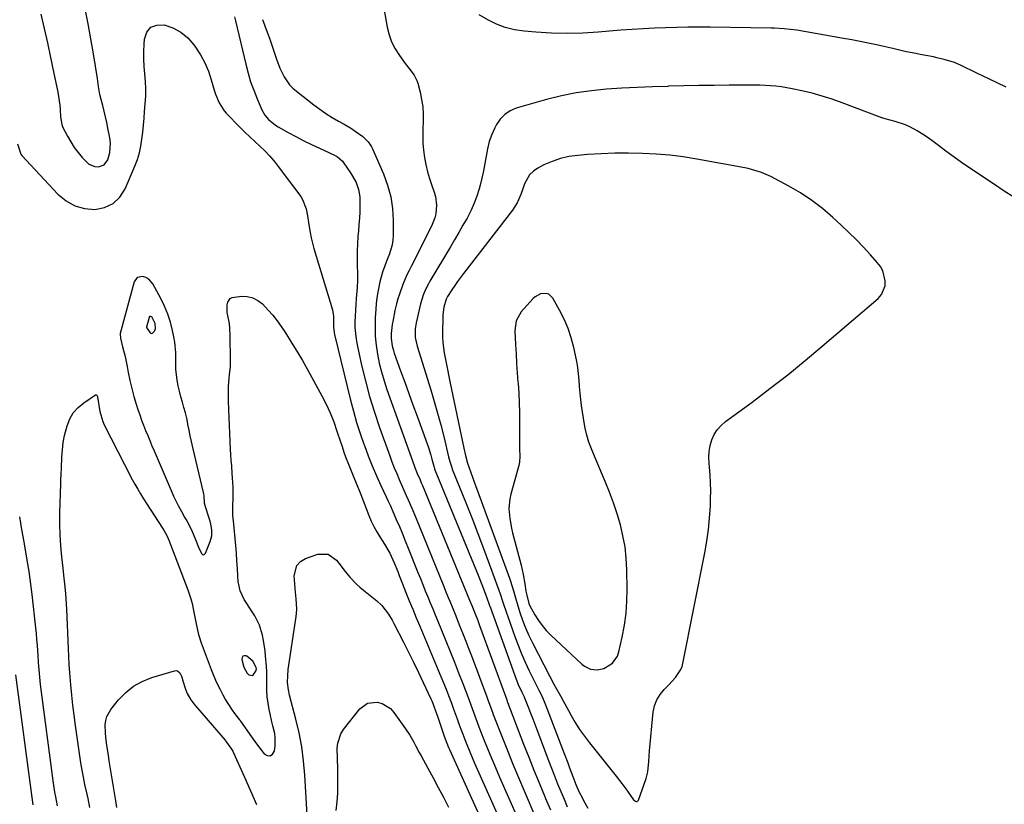
# Model space of a CAD drawing. Units: inches. Extents: x 1895462 to 1900801, y 464269 to 469591.
# Drawn here: x 1899447 to 1899893, y 465167 to 465522 of the extents above; entities that cross this region are included whole.
import ezdxf

# ---------------------------------------------------------------- set-up
doc = ezdxf.new("R2010")
doc.units = ezdxf.units.IN
doc.header["$MEASUREMENT"] = 0
for name, color, linetype in [('1', 7, 'Continuous'), ('7', 7, 'Continuous'), ('8', 7, 'Continuous')]:
    doc.layers.add(name, color=color, linetype=linetype)

msp = doc.modelspace()

# ---------------------------------------------------------------- linework, layer by layer
at = {"layer": '1', "color": 18}
for points in [[(1899456.77, 465524.24, 1784), (1899458.29, 465517.73, 1784), (1899459.78, 465511.2, 1784), (1899461.19, 465504.66, 1784), (1899462.55, 465498.11, 1784), (1899464.42, 465488.87, 1784), (1899464.77, 465486.92, 1784), (1899465.28, 465483, 1784), (1899465.44, 465481.03, 1784), (1899465.65, 465477.8, 1784), (1899466.23, 465474.27, 1784), (1899466.78, 465472.95, 1784), (1899468.87, 465468.93, 1784), (1899470.32, 465466.38, 1784), (1899471.89, 465463.91, 1784), (1899473.64, 465461.58, 1784), (1899475.52, 465459.33, 1784), (1899478.44, 465456.4, 1784), (1899481.22, 465455.22, 1784), (1899482.79, 465455.06, 1784), (1899485.48, 465456, 1784), (1899487.12, 465458.33, 1784), (1899487.99, 465461.65, 1784), (1899488.24, 465466.03, 1784), (1899487.99, 465468.25, 1784), (1899487.15, 465472.62, 1784), (1899486.62, 465475.19, 1784), (1899486.06, 465477.75, 1784), (1899485.43, 465480.3, 1784), (1899484.76, 465482.84, 1784), (1899484.01, 465485.55, 1784), (1899483.45, 465487.91, 1784), (1899482.9, 465491.52, 1784), (1899482.55, 465493.94, 1784), (1899482.36, 465495.14, 1784), (1899480.58, 465506.31, 1784), (1899479.44, 465513.09, 1784), (1899478.22, 465519.85, 1784), (1899476.89, 465526.59, 1784)], [(1899544.43, 465522.98, 1784), (1899544.87, 465521.21, 1784), (1899549.53, 465501.55, 1784), (1899550.58, 465497.58, 1784), (1899551.77, 465493.65, 1784), (1899553.16, 465489.79, 1784), (1899554.69, 465485.97, 1784), (1899556.87, 465480.9, 1784), (1899558.16, 465478.56, 1784), (1899559.87, 465476.51, 1784), (1899563.02, 465473.99, 1784), (1899564.17, 465473.28, 1784), (1899568.77, 465470.7, 1784), (1899572.28, 465468.8, 1784), (1899575.82, 465466.95, 1784), (1899579.4, 465465.19, 1784), (1899583.02, 465463.5, 1784), (1899589.82, 465460.41, 1784), (1899590.94, 465459.81, 1784), (1899593.33, 465457.73, 1784), (1899593.71, 465457.22, 1784), (1899597.07, 465452.34, 1784), (1899597.97, 465450.93, 1784), (1899599.53, 465447.98, 1784), (1899600.69, 465444.86, 1784), (1899601.26, 465441.61, 1784), (1899601.25, 465437.6, 1784), (1899601.16, 465434.75, 1784), (1899601.02, 465431.9, 1784), (1899600.83, 465429.06, 1784), (1899600.6, 465426.21, 1784), (1899600.36, 465423.58, 1784), (1899600.13, 465420.28, 1784), (1899599.99, 465416.98, 1784), (1899599.97, 465413.67, 1784), (1899600.05, 465410.36, 1784), (1899600.12, 465407.05, 1784), (1899600.11, 465403.74, 1784), (1899599.97, 465400.44, 1784), (1899599.73, 465397.13, 1784), (1899599.58, 465395.45, 1784), (1899599.37, 465392.83, 1784), (1899599.2, 465390.2, 1784), (1899599.08, 465387.58, 1784), (1899599, 465384.95, 1784), (1899599.04, 465382.33, 1784), (1899599.2, 465379.72, 1784), (1899599.55, 465377.13, 1784), (1899600.02, 465374.55, 1784), (1899602.05, 465365.33, 1784), (1899603.76, 465358.19, 1784), (1899605.66, 465351.1, 1784), (1899607.82, 465344.09, 1784), (1899610.16, 465337.13, 1784), (1899614.75, 465324.33, 1784), (1899615.76, 465321.61, 1784), (1899616.81, 465318.91, 1784), (1899617.92, 465316.23, 1784), (1899619.07, 465313.56, 1784), (1899620.59, 465310.17, 1784), (1899622.28, 465306.35, 1784), (1899623.13, 465304.44, 1784), (1899624.79, 465300.6, 1784), (1899626.39, 465296.73, 1784), (1899639.21, 465265.2, 1784), (1899639.89, 465263.53, 1784), (1899641.26, 465260.18, 1784), (1899641.95, 465258.51, 1784), (1899643.32, 465255.17, 1784), (1899644.68, 465251.82, 1784), (1899646.3, 465247.81, 1784), (1899647.78, 465244.13, 1784), (1899649.23, 465240.44, 1784), (1899650.66, 465236.74, 1784), (1899652.06, 465233.03, 1784), (1899658.73, 465215.21, 1784), (1899659.1, 465214.21, 1784), (1899660.56, 465210.19, 1784), (1899661.31, 465208.18, 1784), (1899661.69, 465207.19, 1784), (1899665.66, 465196.93, 1784), (1899668.07, 465190.82, 1784), (1899670.52, 465184.73, 1784), (1899673.05, 465178.67, 1784), (1899675.63, 465172.63, 1784), (1899681.02, 465160.21, 1784)], [(1899557.14, 465521.82, 1782), (1899559.28, 465516.02, 1782), (1899560.26, 465513.31, 1782), (1899561.22, 465510.6, 1782), (1899562.14, 465507.87, 1782), (1899563.47, 465503.81, 1782), (1899565, 465499.74, 1782), (1899566.94, 465495.84, 1782), (1899569.41, 465492.31, 1782), (1899570.9, 465490.77, 1782), (1899572.52, 465489.34, 1782), (1899580.37, 465483.22, 1782), (1899583.08, 465481.2, 1782), (1899585.85, 465479.28, 1782), (1899588.72, 465477.48, 1782), (1899591.64, 465475.78, 1782), (1899594.09, 465474.43, 1782), (1899597.5, 465472.4, 1782), (1899599.15, 465471.3, 1782), (1899602.53, 465468.86, 1782), (1899605.08, 465466.39, 1782), (1899606.09, 465464.92, 1782), (1899606.52, 465464.14, 1782), (1899606.92, 465463.34, 1782), (1899611.95, 465451.92, 1782), (1899613.83, 465446.79, 1782), (1899615.27, 465441.58, 1782), (1899616.03, 465436.22, 1782), (1899616.35, 465430.77, 1782), (1899616.31, 465424.05, 1782), (1899616.18, 465421.91, 1782), (1899615.89, 465419.8, 1782), (1899614.68, 465415.71, 1782), (1899613.64, 465413.1, 1782), (1899612.55, 465410.27, 1782), (1899611.52, 465407.42, 1782), (1899610.32, 465403.04, 1782), (1899609.37, 465398.38, 1782), (1899608.96, 465395.82, 1782), (1899608.67, 465393.24, 1782), (1899608.45, 465390.66, 1782), (1899608.21, 465386.74, 1782), (1899608.11, 465382.62, 1782), (1899608.21, 465378.5, 1782), (1899608.61, 465374.41, 1782), (1899609.21, 465370.33, 1782), (1899610.05, 465366.28, 1782), (1899611.02, 465362.26, 1782), (1899612.19, 465358.3, 1782), (1899613.49, 465354.38, 1782), (1899625.83, 465319.86, 1782), (1899626.16, 465318.97, 1782), (1899627.21, 465316.35, 1782), (1899628.51, 465313.38, 1782), (1899629.06, 465312.13, 1782), (1899629.32, 465311.5, 1782), (1899629.58, 465310.87, 1782), (1899650.96, 465258.88, 1782), (1899651.93, 465256.53, 1782), (1899653.44, 465252.75, 1782), (1899654.46, 465250.14, 1782), (1899654.95, 465248.83, 1782), (1899655.44, 465247.52, 1782), (1899667.19, 465215.47, 1782), (1899667.79, 465213.81, 1782), (1899668.04, 465213.14, 1782), (1899668.16, 465212.81, 1782), (1899675.43, 465193.79, 1782), (1899677.72, 465187.9, 1782), (1899680.05, 465182.02, 1782), (1899682.46, 465176.17, 1782), (1899684.91, 465170.34, 1782), (1899685.39, 465169.22, 1782), (1899687.63, 465163.96, 1782)], [(1899612.29, 465526.08, 1780), (1899613.65, 465518.38, 1780), (1899614.5, 465514.95, 1780), (1899615.65, 465511.65, 1780), (1899617.24, 465508.54, 1780), (1899619.13, 465505.55, 1780), (1899621.77, 465501.95, 1780), (1899623.4, 465499.79, 1780), (1899625.87, 465496.6, 1780), (1899627.07, 465494.25, 1780), (1899627.49, 465492.98, 1780), (1899628.54, 465488.97, 1780), (1899629.24, 465485.63, 1780), (1899629.75, 465482.28, 1780), (1899629.94, 465478.89, 1780), (1899629.93, 465475.49, 1780), (1899629.79, 465472.42, 1780), (1899629.73, 465469.14, 1780), (1899629.8, 465465.87, 1780), (1899630.08, 465462.6, 1780), (1899630.49, 465459.35, 1780), (1899631.09, 465456.12, 1780), (1899631.82, 465452.93, 1780), (1899632.74, 465449.79, 1780), (1899633.79, 465446.68, 1780), (1899634.94, 465443.58, 1780), (1899635.49, 465441.69, 1780), (1899635.99, 465437.82, 1780), (1899635.63, 465433.89, 1780), (1899635.19, 465431.97, 1780), (1899633.73, 465428.3, 1780), (1899624.61, 465410.34, 1780), (1899623.58, 465408.26, 1780), (1899622.59, 465406.16, 1780), (1899620.74, 465401.89, 1780), (1899619.14, 465397.54, 1780), (1899618.47, 465395.32, 1780), (1899617.87, 465393.07, 1780), (1899617.13, 465390.08, 1780), (1899616.26, 465385.91, 1780), (1899615.95, 465383.8, 1780), (1899615.5, 465379.69, 1780), (1899615.42, 465377.44, 1780), (1899615.84, 465374.08, 1780), (1899616.41, 465371.9, 1780), (1899616.76, 465370.83, 1780), (1899619.71, 465362.72, 1780), (1899621.57, 465357.61, 1780), (1899623.43, 465352.49, 1780), (1899625.29, 465347.38, 1780), (1899627.15, 465342.26, 1780), (1899631.72, 465329.73, 1780), (1899632.31, 465328.02, 1780), (1899633.38, 465324.56, 1780), (1899633.85, 465322.82, 1780), (1899634.69, 465319.54, 1780), (1899635.04, 465318.37, 1780), (1899635.21, 465317.92, 1780), (1899654.8, 465270.23, 1780), (1899656.49, 465265.99, 1780), (1899658.11, 465261.73, 1780), (1899659.69, 465257.45, 1780), (1899660.14, 465256.14, 1780), (1899660.24, 465255.87, 1780), (1899671.38, 465224.85, 1780), (1899672.99, 465220.83, 1780), (1899674.61, 465217.36, 1780), (1899675.27, 465216.04, 1780), (1899675.69, 465215.15, 1780), (1899675.89, 465214.7, 1780), (1899677.62, 465210.22, 1780), (1899678.57, 465207.76, 1780), (1899679.52, 465205.29, 1780), (1899680.46, 465202.81, 1780), (1899681.39, 465200.34, 1780), (1899686.63, 465186.41, 1780), (1899687.98, 465182.87, 1780), (1899689.37, 465179.35, 1780), (1899690.79, 465175.84, 1780), (1899692.25, 465172.34, 1780), (1899693.72, 465168.86, 1780), (1899695.2, 465165.37, 1780)], [(1899893.98, 465491.21, 1780), (1899886.1, 465494.96, 1780), (1899883.52, 465496.19, 1780), (1899880.94, 465497.43, 1780), (1899878.36, 465498.68, 1780), (1899875.78, 465499.93, 1780), (1899873.61, 465500.99, 1780), (1899870.59, 465502.3, 1780), (1899865.87, 465503.77, 1780), (1899862.66, 465504.52, 1780), (1899861.04, 465504.85, 1780), (1899855.11, 465505.95, 1780), (1899853.03, 465506.36, 1780), (1899848.88, 465507.23, 1780), (1899846.81, 465507.71, 1780), (1899842.67, 465508.67, 1780), (1899838.53, 465509.6, 1780), (1899835.27, 465510.32, 1780), (1899831.56, 465511.12, 1780), (1899827.84, 465511.88, 1780), (1899824.11, 465512.58, 1780), (1899820.38, 465513.25, 1780), (1899799.15, 465516.92, 1780), (1899796.27, 465517.36, 1780), (1899793.38, 465517.66, 1780), (1899789.02, 465517.91, 1780), (1899787.56, 465517.95, 1780), (1899759.91, 465518.29, 1780), (1899754.85, 465518.32, 1780), (1899749.8, 465518.3, 1780), (1899744.75, 465518.22, 1780), (1899739.7, 465518.1, 1780), (1899734.65, 465517.9, 1780), (1899729.6, 465517.65, 1780), (1899724.56, 465517.32, 1780), (1899719.53, 465516.94, 1780), (1899709.23, 465516.07, 1780), (1899702.17, 465515.65, 1780), (1899695.1, 465515.47, 1780), (1899688.03, 465515.64, 1780), (1899680.96, 465516.05, 1780), (1899675.63, 465516.49, 1780), (1899671.31, 465517.14, 1780), (1899667.12, 465518.16, 1780), (1899663.09, 465519.72, 1780), (1899659.18, 465521.65, 1780), (1899655.32, 465523.88, 1780)], [(1899792.17, 465491.34, 1778), (1899789.73, 465491.63, 1778), (1899784.84, 465491.98, 1778), (1899782.39, 465492.07, 1778), (1899777.48, 465492.13, 1778), (1899768.6, 465492.07, 1778), (1899761.71, 465492, 1778), (1899754.81, 465491.89, 1778), (1899747.92, 465491.75, 1778), (1899741.03, 465491.57, 1778), (1899740.74, 465491.56, 1778), (1899733.8, 465491.32, 1778), (1899726.87, 465491.03, 1778), (1899719.93, 465490.67, 1778), (1899713.01, 465490.27, 1778), (1899706.12, 465489.6, 1778), (1899699.28, 465488.64, 1778), (1899692.52, 465487.25, 1778), (1899685.8, 465485.56, 1778), (1899672.12, 465481.64, 1778), (1899669.34, 465480.45, 1778), (1899666.87, 465478.88, 1778), (1899664.86, 465476.75, 1778), (1899663.16, 465474.25, 1778), (1899662.42, 465472.79, 1778), (1899661.04, 465469.72, 1778), (1899659.88, 465466.58, 1778), (1899659.04, 465463.33, 1778), (1899658.41, 465460.02, 1778), (1899657.88, 465456.67, 1778), (1899657.27, 465453.34, 1778), (1899656.53, 465450.04, 1778), (1899655.71, 465446.75, 1778), (1899655.28, 465445.17, 1778), (1899654.26, 465441.87, 1778), (1899653.08, 465438.65, 1778), (1899651.66, 465435.51, 1778), (1899649.8, 465431.92, 1778), (1899647.95, 465428.64, 1778), (1899646.08, 465425.38, 1778), (1899644.18, 465422.13, 1778), (1899642.26, 465418.89, 1778), (1899632.95, 465403.33, 1778), (1899632.27, 465402.12, 1778), (1899631.03, 465399.63, 1778), (1899629.99, 465397.05, 1778), (1899628.78, 465393.05, 1778), (1899626.73, 465384.46, 1778), (1899626.3, 465381.82, 1778), (1899626.37, 465377.81, 1778), (1899627.2, 465373.89, 1778), (1899633.38, 465354.17, 1778), (1899634.96, 465348.92, 1778), (1899636.48, 465343.66, 1778), (1899637.89, 465338.37, 1778), (1899639.22, 465333.06, 1778), (1899641.46, 465323.8, 1778), (1899642, 465321.72, 1778), (1899642.87, 465318.98, 1778), (1899643.13, 465318.31, 1778), (1899649.39, 465302.65, 1778), (1899652.06, 465295.88, 1778), (1899654.7, 465289.09, 1778), (1899657.28, 465282.28, 1778), (1899659.82, 465275.46, 1778), (1899664.24, 465263.45, 1778), (1899664.83, 465261.78, 1778), (1899665.91, 465258.42, 1778), (1899666.19, 465257.58, 1778), (1899666.48, 465256.74, 1778), (1899671.46, 465242.43, 1778), (1899672.91, 465238.51, 1778), (1899674.45, 465234.63, 1778), (1899676.14, 465230.8, 1778), (1899677.93, 465227.02, 1778), (1899680.34, 465222.16, 1778), (1899681, 465220.84, 1778), (1899682.32, 465218.21, 1778), (1899683.64, 465215.58, 1778), (1899685.37, 465211.54, 1778), (1899693.77, 465189.5, 1778), (1899695.38, 465185.24, 1778), (1899696.18, 465183.1, 1778), (1899697.68, 465179.06, 1778), (1899699.06, 465175.53, 1778), (1899700.58, 465172.07, 1778), (1899701.14, 465170.94, 1778), (1899703.14, 465167.16, 1778), (1899704.48, 465164.74, 1778)], [(1899897.5, 465441.32, 1778), (1899893.09, 465444.18, 1778), (1899888.7, 465447.08, 1778), (1899874.87, 465456.34, 1778), (1899872.09, 465458.24, 1778), (1899869.35, 465460.19, 1778), (1899866.66, 465462.2, 1778), (1899863.35, 465464.76, 1778), (1899861, 465466.54, 1778), (1899858.6, 465468.25, 1778), (1899856.14, 465469.86, 1778), (1899853.62, 465471.41, 1778), (1899850.61, 465473.06, 1778), (1899848.4, 465474.08, 1778), (1899843.78, 465475.63, 1778), (1899839.26, 465476.82, 1778), (1899838.8, 465476.95, 1778), (1899838.12, 465477.16, 1778), (1899837.9, 465477.24, 1778), (1899837.67, 465477.32, 1778), (1899819.73, 465484.13, 1778), (1899815.25, 465485.72, 1778), (1899810.72, 465487.17, 1778), (1899806.14, 465488.41, 1778), (1899801.51, 465489.52, 1778), (1899796.99, 465490.49, 1778), (1899792.17, 465491.34, 1778)], [(1899805.94, 465439.93, 1776), (1899800.81, 465443.28, 1776), (1899795.5, 465446.37, 1776), (1899787.34, 465450.7, 1776), (1899783.11, 465452.59, 1776), (1899778.66, 465453.95, 1776), (1899777.15, 465454.3, 1776), (1899775.63, 465454.61, 1776), (1899753.88, 465458.62, 1776), (1899747.74, 465459.6, 1776), (1899741.59, 465460.4, 1776), (1899735.4, 465460.9, 1776), (1899729.2, 465461.22, 1776), (1899722.98, 465461.3, 1776), (1899716.76, 465461.25, 1776), (1899710.55, 465461.01, 1776), (1899704.34, 465460.65, 1776), (1899699.96, 465460.32, 1776), (1899695.97, 465459.77, 1776), (1899692.06, 465458.92, 1776), (1899688.28, 465457.6, 1776), (1899684.59, 465455.97, 1776), (1899681.85, 465454.55, 1776), (1899679.83, 465453.18, 1776), (1899678.1, 465451.57, 1776), (1899675.77, 465447.4, 1776), (1899675.04, 465445.14, 1776), (1899674.14, 465442.6, 1776), (1899672.55, 465438.88, 1776), (1899670.41, 465435.48, 1776), (1899648.17, 465406.84, 1776), (1899645.48, 465403.22, 1776), (1899644.2, 465401.36, 1776), (1899642.95, 465399.49, 1776), (1899641.01, 465396.49, 1776), (1899640.33, 465395.26, 1776), (1899639.3, 465391.65, 1776), (1899638.83, 465388.16, 1776), (1899638.77, 465386.98, 1776), (1899638.65, 465380.4, 1776), (1899638.68, 465378, 1776), (1899638.81, 465375.6, 1776), (1899639.44, 465370.85, 1776), (1899639.7, 465369.44, 1776), (1899640.27, 465366.37, 1776), (1899640.87, 465363.3, 1776), (1899641.49, 465360.23, 1776), (1899642.12, 465357.18, 1776), (1899648.35, 465327.83, 1776), (1899649.14, 465324.36, 1776), (1899650.07, 465320.92, 1776), (1899651.53, 465316.72, 1776), (1899652.28, 465314.63, 1776), (1899653.8, 465310.46, 1776), (1899654.56, 465308.37, 1776), (1899668.99, 465268.93, 1776), (1899669.48, 465267.52, 1776), (1899670.77, 465263.24, 1776), (1899671.99, 465258.93, 1776), (1899672.43, 465257.5, 1776), (1899673.75, 465253.31, 1776), (1899674.95, 465249.82, 1776), (1899676.26, 465246.38, 1776), (1899677.76, 465243.02, 1776), (1899679.37, 465239.7, 1776), (1899687.14, 465224.7, 1776), (1899689.18, 465220.86, 1776), (1899689.87, 465219.59, 1776), (1899692.09, 465215.56, 1776), (1899693.29, 465213.37, 1776), (1899695.7, 465208.99, 1776), (1899696.91, 465206.78, 1776), (1899698.8, 465203.53, 1776), (1899700.79, 465200.36, 1776), (1899702.95, 465197.3, 1776), (1899705.23, 465194.31, 1776), (1899717.34, 465179.22, 1776), (1899719.96, 465175.92, 1776), (1899721.78, 465173.55, 1776), (1899723.79, 465170.52, 1776), (1899725.15, 465168.54, 1776), (1899726.07, 465167.89, 1776), (1899726.51, 465167.8, 1776), (1899726.9, 465167.84, 1776), (1899727.48, 465168.45, 1776), (1899730.89, 465178.16, 1776), (1899731.71, 465181.21, 1776), (1899732.14, 465185.94, 1776), (1899732.49, 465190.69, 1776), (1899734.17, 465208.22, 1776), (1899734.76, 465211.08, 1776), (1899735.7, 465213.77, 1776), (1899737.2, 465216.2, 1776), (1899739.05, 465218.46, 1776), (1899741.24, 465220.61, 1776), (1899744.25, 465223.88, 1776), (1899746.7, 465227.51, 1776), (1899747.21, 465228.86, 1776), (1899747.59, 465230.27, 1776), (1899757.54, 465280.44, 1776), (1899758.45, 465285.67, 1776), (1899759.19, 465290.91, 1776), (1899759.68, 465296.19, 1776), (1899760.01, 465301.48, 1776), (1899760.14, 465304.94, 1776), (1899760.19, 465308.51, 1776), (1899760.14, 465312.09, 1776), (1899759.94, 465315.66, 1776), (1899759.63, 465319.22, 1776), (1899759.44, 465320.93, 1776), (1899759.33, 465323.62, 1776), (1899759.46, 465326.28, 1776), (1899759.94, 465328.89, 1776), (1899760.67, 465331.48, 1776), (1899761.78, 465333.9, 1776), (1899763.14, 465336.12, 1776), (1899764.88, 465338.07, 1776), (1899766.88, 465339.83, 1776), (1899778.87, 465348.64, 1776), (1899787, 465354.75, 1776), (1899795.03, 465360.97, 1776), (1899802.91, 465367.37, 1776), (1899810.7, 465373.89, 1776), (1899836, 465395.56, 1776), (1899837.48, 465397.26, 1776), (1899839.11, 465401.23, 1776), (1899839.25, 465403.48, 1776), (1899838.11, 465407.97, 1776), (1899837, 465409.98, 1776), (1899835.62, 465411.86, 1776), (1899832.54, 465415.3, 1776), (1899829.34, 465418.76, 1776), (1899826.08, 465422.15, 1776), (1899822.72, 465425.45, 1776), (1899819.3, 465428.69, 1776), (1899815.47, 465432.22, 1776), (1899810.8, 465436.2, 1776), (1899805.94, 465439.93, 1776)], [(1899514.3, 465388.41, 1786), (1899512.82, 465391.97, 1786), (1899511.13, 465395.46, 1786), (1899507.53, 465402.12, 1786), (1899505.6, 465404.34, 1786), (1899504.33, 465405.02, 1786), (1899502.9, 465405.5, 1786), (1899500.44, 465405.02, 1786), (1899498.95, 465403, 1786), (1899492.68, 465379.62, 1786), (1899492.62, 465379.37, 1786), (1899492.77, 465377.57, 1786), (1899493.79, 465373.66, 1786), (1899494.87, 465369.22, 1786), (1899495.81, 465364.75, 1786), (1899496.35, 465361.98, 1786), (1899497.12, 465358.36, 1786), (1899497.97, 465354.77, 1786), (1899498.93, 465351.21, 1786), (1899499.98, 465347.67, 1786), (1899500.74, 465345.22, 1786), (1899501.53, 465342.84, 1786), (1899502.35, 465340.48, 1786), (1899503.24, 465338.13, 1786), (1899504.17, 465335.81, 1786), (1899505.14, 465333.49, 1786), (1899506.11, 465331.18, 1786), (1899507.08, 465328.87, 1786), (1899508.06, 465326.56, 1786), (1899516.18, 465307.48, 1786), (1899516.82, 465306.03, 1786), (1899518.93, 465301.79, 1786), (1899520.46, 465299.03, 1786), (1899522.02, 465296.28, 1786), (1899522.8, 465294.93, 1786), (1899524.98, 465290.76, 1786), (1899526.82, 465286.42, 1786), (1899528.17, 465282.92, 1786), (1899529.56, 465280.05, 1786), (1899530.04, 465279.67, 1786), (1899530.51, 465279.53, 1786), (1899530.95, 465279.73, 1786), (1899531.38, 465280.16, 1786), (1899533.5, 465285.5, 1786), (1899534.18, 465288.07, 1786), (1899534.21, 465290.73, 1786), (1899533.77, 465293.4, 1786), (1899533.44, 465294.72, 1786), (1899533.05, 465296.02, 1786), (1899531.3, 465301.27, 1786), (1899530.95, 465302.84, 1786), (1899530.66, 465306.31, 1786), (1899530.54, 465306.96, 1786), (1899530.41, 465307.62, 1786), (1899525.62, 465328.12, 1786), (1899525.02, 465330.72, 1786), (1899524.45, 465333.32, 1786), (1899523.91, 465335.93, 1786), (1899523.38, 465338.54, 1786), (1899523.33, 465338.8, 1786), (1899522.81, 465341.28, 1786), (1899522.23, 465343.75, 1786), (1899521.58, 465346.2, 1786), (1899520.87, 465348.63, 1786), (1899520.17, 465351.07, 1786), (1899519.53, 465353.52, 1786), (1899519, 465355.99, 1786), (1899518.5, 465358.61, 1786), (1899517.92, 465363.49, 1786), (1899517.84, 465368.41, 1786), (1899517.83, 465370.87, 1786), (1899517.41, 465375.75, 1786), (1899516.99, 465378.17, 1786), (1899516.41, 465380.97, 1786), (1899515.46, 465384.73, 1786), (1899514.3, 465388.41, 1786)], [(1899686.88, 465397.41, 1774), (1899685.71, 465397.77, 1774), (1899683.04, 465397.57, 1774), (1899680.63, 465396.33, 1774), (1899679.59, 465395.4, 1774), (1899674.25, 465389.42, 1774), (1899672, 465385.45, 1774), (1899671.43, 465380.89, 1774), (1899671.75, 465374.69, 1774), (1899671.98, 465370.43, 1774), (1899672.24, 465366.16, 1774), (1899672.54, 465361.9, 1774), (1899672.85, 465357.64, 1774), (1899672.9, 465357.05, 1774), (1899673.19, 465352.65, 1774), (1899673.41, 465348.26, 1774), (1899673.53, 465343.85, 1774), (1899673.57, 465339.45, 1774), (1899673.56, 465333.88, 1774), (1899673.57, 465330.64, 1774), (1899673.63, 465327.4, 1774), (1899673.7, 465324.16, 1774), (1899673.58, 465321.35, 1774), (1899673.28, 465319.98, 1774), (1899669.6, 465306.96, 1774), (1899669.12, 465304.79, 1774), (1899668.73, 465300.39, 1774), (1899669.11, 465295.94, 1774), (1899669.9, 465291.53, 1774), (1899670.43, 465289.35, 1774), (1899674.27, 465274.8, 1774), (1899675.25, 465270.61, 1774), (1899675.98, 465266.36, 1774), (1899676.45, 465263.07, 1774), (1899676.81, 465261.13, 1774), (1899677.8, 465257.45, 1774), (1899678.28, 465256.35, 1774), (1899680.55, 465252.27, 1774), (1899682.1, 465249.8, 1774), (1899683.8, 465247.44, 1774), (1899685.7, 465245.23, 1774), (1899687.74, 465243.14, 1774), (1899701.83, 465229.94, 1774), (1899703.04, 465229.01, 1774), (1899705.75, 465227.76, 1774), (1899708.77, 465227.42, 1774), (1899711.69, 465228.04, 1774), (1899715.64, 465230.46, 1774), (1899717.94, 465233.59, 1774), (1899718.62, 465235.5, 1774), (1899720.1, 465242.14, 1774), (1899721.1, 465247.56, 1774), (1899721.85, 465252.99, 1774), (1899722.21, 465258.47, 1774), (1899722.32, 465263.98, 1774), (1899722.17, 465272.73, 1774), (1899721.89, 465277.9, 1774), (1899721.35, 465283.02, 1774), (1899720.43, 465288.09, 1774), (1899719.25, 465293.12, 1774), (1899717.77, 465298.09, 1774), (1899716.16, 465303.02, 1774), (1899714.34, 465307.87, 1774), (1899712.4, 465312.67, 1774), (1899706.73, 465325.87, 1774), (1899706.11, 465327.39, 1774), (1899704.97, 465330.46, 1774), (1899704.01, 465333.6, 1774), (1899703.28, 465336.8, 1774), (1899703, 465338.41, 1774), (1899701.71, 465347, 1774), (1899701.33, 465349.86, 1774), (1899701, 465352.73, 1774), (1899700.74, 465355.6, 1774), (1899700.54, 465358.48, 1774), (1899700.31, 465361.35, 1774), (1899699.99, 465364.21, 1774), (1899699.52, 465367.05, 1774), (1899698.95, 465369.87, 1774), (1899698.17, 465373.33, 1774), (1899696.98, 465377.71, 1774), (1899695.54, 465382, 1774), (1899693.75, 465386.15, 1774), (1899691.72, 465390.21, 1774), (1899688.69, 465395.65, 1774), (1899686.88, 465397.41, 1774)], [(1899506.98, 465387.19, 1784), (1899506.48, 465387.41, 1784), (1899506.03, 465387.32, 1784), (1899505.76, 465386.95, 1784), (1899504.59, 465382.59, 1784), (1899504.6, 465382.37, 1784), (1899504.62, 465382.33, 1784), (1899506.29, 465379.93, 1784), (1899506.8, 465379.74, 1784), (1899507.33, 465379.88, 1784), (1899508.22, 465380.72, 1784), (1899508.75, 465381.81, 1784), (1899508.56, 465384.27, 1784), (1899506.98, 465387.19, 1784)], [(1899548.28, 465233.52, 1786), (1899547.95, 465232.94, 1786), (1899547.81, 465232.11, 1786), (1899548.64, 465228.66, 1786), (1899550.13, 465225.92, 1786), (1899550.9, 465225.19, 1786), (1899552.42, 465224.87, 1786), (1899553.06, 465225.22, 1786), (1899554.11, 465226.78, 1786), (1899554.36, 465227.86, 1786), (1899554.29, 465228.4, 1786), (1899552.83, 465231.28, 1786), (1899549.98, 465233.62, 1786), (1899549.76, 465233.73, 1786), (1899548.92, 465233.75, 1786), (1899548.28, 465233.52, 1786)]]:
    msp.add_polyline3d(points, dxfattribs=at)
at = {"layer": '7', "color": 18}
for points in [[(1899446.15, 465465.53, 1786), (1899447.69, 465460.86, 1786), (1899448.21, 465460.22, 1786), (1899464.51, 465442.71, 1786), (1899468.15, 465439.71, 1786), (1899472.09, 465437.43, 1786), (1899476.48, 465436.23, 1786), (1899481.17, 465435.76, 1786), (1899485.59, 465436.7, 1786), (1899489.45, 465438.45, 1786), (1899492.49, 465441.41, 1786), (1899494.98, 465445.18, 1786), (1899499.38, 465455.47, 1786), (1899500.49, 465458.42, 1786), (1899501.42, 465461.42, 1786), (1899502.08, 465464.49, 1786), (1899502.56, 465467.61, 1786), (1899502.89, 465470.77, 1786), (1899503.2, 465473.92, 1786), (1899503.49, 465477.08, 1786), (1899503.77, 465480.24, 1786), (1899504.05, 465483.67, 1786), (1899504.24, 465487.06, 1786), (1899504.28, 465490.44, 1786), (1899504.13, 465493.82, 1786), (1899503.84, 465497.19, 1786), (1899503.55, 465500.57, 1786), (1899503.37, 465503.95, 1786), (1899503.38, 465507.34, 1786), (1899503.51, 465510.72, 1786), (1899503.65, 465512.92, 1786), (1899504.82, 465516.02, 1786), (1899506.6, 465518.29, 1786), (1899509.3, 465519.3, 1786), (1899512.61, 465519.48, 1786), (1899516.54, 465518.04, 1786), (1899520.14, 465516.13, 1786), (1899523.26, 465513.49, 1786), (1899526.04, 465510.37, 1786), (1899526.86, 465509.23, 1786), (1899529.07, 465505.78, 1786), (1899531.04, 465502.2, 1786), (1899532.62, 465498.43, 1786), (1899533.96, 465494.55, 1786), (1899535.45, 465489.35, 1786), (1899535.88, 465487.98, 1786), (1899537.48, 465484.02, 1786), (1899539.77, 465480.45, 1786), (1899540.71, 465479.39, 1786), (1899546.92, 465473.02, 1786), (1899549.12, 465470.81, 1786), (1899551.35, 465468.64, 1786), (1899553.62, 465466.52, 1786), (1899555.93, 465464.42, 1786), (1899558.18, 465462.29, 1786), (1899560.35, 465460.07, 1786), (1899562.37, 465457.72, 1786), (1899564.3, 465455.28, 1786), (1899574.44, 465441.63, 1786), (1899575.28, 465440.33, 1786), (1899576.94, 465436.05, 1786), (1899577.53, 465432.98, 1786), (1899578.02, 465429.89, 1786), (1899578.29, 465427.96, 1786), (1899578.7, 465425.46, 1786), (1899579.19, 465422.98, 1786), (1899579.78, 465420.52, 1786), (1899580.46, 465418.08, 1786), (1899588.79, 465390.39, 1786), (1899589.31, 465387.48, 1786), (1899589.33, 465385.37, 1786), (1899589.34, 465382.75, 1786), (1899589.61, 465380.15, 1786), (1899589.79, 465379.29, 1786), (1899597.03, 465349.52, 1786), (1899598.35, 465344.46, 1786), (1899599.78, 465339.43, 1786), (1899601.37, 465334.46, 1786), (1899603.07, 465329.51, 1786), (1899603.29, 465328.89, 1786), (1899605.03, 465324.31, 1786), (1899606.84, 465319.76, 1786), (1899608.77, 465315.26, 1786), (1899610.78, 465310.79, 1786), (1899613.17, 465305.67, 1786), (1899614.04, 465303.78, 1786), (1899614.9, 465301.89, 1786), (1899616.59, 465298.1, 1786), (1899617.74, 465295.48, 1786), (1899619.13, 465292.26, 1786), (1899620.5, 465289.03, 1786), (1899621.84, 465285.79, 1786), (1899623.16, 465282.53, 1786), (1899627.56, 465271.5, 1786), (1899628.66, 465268.74, 1786), (1899629.77, 465265.98, 1786), (1899630.88, 465263.23, 1786), (1899632, 465260.48, 1786), (1899633.12, 465257.73, 1786), (1899634.25, 465254.98, 1786), (1899635.38, 465252.24, 1786), (1899636.51, 465249.49, 1786), (1899640.23, 465240.51, 1786), (1899642.19, 465235.72, 1786), (1899644.12, 465230.92, 1786), (1899646, 465226.11, 1786), (1899647.86, 465221.28, 1786), (1899650.27, 465214.95, 1786), (1899651.52, 465211.61, 1786), (1899652.13, 465209.93, 1786), (1899653.33, 465206.56, 1786), (1899653.94, 465204.89, 1786), (1899655.21, 465201.55, 1786), (1899657.32, 465196.15, 1786), (1899659.05, 465191.8, 1786), (1899660.82, 465187.46, 1786), (1899662.65, 465183.15, 1786), (1899664.51, 465178.85, 1786), (1899676.69, 465151.21, 1786)], [(1899478.96, 465165.09, 1788), (1899478.11, 465169.13, 1788), (1899477.69, 465171.15, 1788), (1899476.73, 465175.56, 1788), (1899476.07, 465178.78, 1788), (1899475.45, 465182, 1788), (1899474.9, 465185.24, 1788), (1899474.39, 465188.49, 1788), (1899472.4, 465202.27, 1788), (1899471.78, 465206.83, 1788), (1899471.22, 465211.41, 1788), (1899470.75, 465215.99, 1788), (1899470.33, 465220.58, 1788), (1899470.18, 465222.43, 1788), (1899469.9, 465226.1, 1788), (1899469.65, 465229.77, 1788), (1899469.44, 465233.45, 1788), (1899469.26, 465237.13, 1788), (1899468.47, 465254.85, 1788), (1899468.2, 465259.5, 1788), (1899468.01, 465261.81, 1788), (1899467.55, 465266.45, 1788), (1899467.31, 465268.76, 1788), (1899466.8, 465273.39, 1788), (1899466.22, 465278.6, 1788), (1899465.77, 465283.52, 1788), (1899465.47, 465288.45, 1788), (1899465.37, 465293.38, 1788), (1899465.41, 465298.33, 1788), (1899465.8, 465311.68, 1788), (1899465.87, 465313.41, 1788), (1899466.02, 465316.02, 1788), (1899466.14, 465318.63, 1788), (1899466.3, 465323.61, 1788), (1899466.53, 465326.95, 1788), (1899466.91, 465330.27, 1788), (1899467.53, 465333.55, 1788), (1899468.6, 465337.88, 1788), (1899469.83, 465340.98, 1788), (1899471.44, 465343.8, 1788), (1899473.61, 465346.2, 1788), (1899476.17, 465348.34, 1788), (1899481.56, 465351.91, 1788), (1899481.72, 465351.96, 1788), (1899481.88, 465351.96, 1788), (1899482.01, 465351.89, 1788), (1899482.13, 465351.77, 1788), (1899482.31, 465351.39, 1788), (1899482.37, 465351.19, 1788), (1899482.42, 465350.98, 1788), (1899483.51, 465344.35, 1788), (1899484.82, 465339.8, 1788), (1899485.14, 465339.08, 1788), (1899485.48, 465338.37, 1788), (1899494.65, 465320.31, 1788), (1899495.8, 465318.07, 1788), (1899496.97, 465315.83, 1788), (1899498.16, 465313.61, 1788), (1899499.37, 465311.39, 1788), (1899500.61, 465309.19, 1788), (1899501.88, 465307.01, 1788), (1899503.2, 465304.86, 1788), (1899504.55, 465302.73, 1788), (1899511.79, 465291.57, 1788), (1899512.61, 465290.26, 1788), (1899513.75, 465288.23, 1788), (1899514.7, 465286.11, 1788), (1899523.36, 465263.55, 1788), (1899524.71, 465259.53, 1788), (1899525.26, 465257.48, 1788), (1899525.96, 465254.3, 1788), (1899526.85, 465249.69, 1788), (1899527.68, 465245.38, 1788), (1899528.15, 465243.46, 1788), (1899529.37, 465239.69, 1788), (1899533.95, 465227.48, 1788), (1899535.12, 465224.56, 1788), (1899536.37, 465221.68, 1788), (1899537.75, 465218.85, 1788), (1899539.21, 465216.07, 1788), (1899540.45, 465213.82, 1788), (1899541.39, 465212.21, 1788), (1899543.42, 465209.11, 1788), (1899544.52, 465207.61, 1788), (1899546.73, 465204.75, 1788), (1899547.14, 465204.25, 1788), (1899547.2, 465204.16, 1788), (1899550, 465200.15, 1788), (1899551.47, 465198.06, 1788), (1899552.96, 465195.99, 1788), (1899554.48, 465193.93, 1788), (1899556.01, 465191.88, 1788), (1899557.9, 465189.39, 1788), (1899559.33, 465188.62, 1788), (1899560.61, 465188.46, 1788), (1899561.64, 465189.23, 1788), (1899562.51, 465190.61, 1788), (1899562.85, 465193.21, 1788), (1899562.95, 465196.8, 1788), (1899562.69, 465198.57, 1788), (1899561.8, 465202.09, 1788), (1899561.34, 465203.86, 1788), (1899560.55, 465207.42, 1788), (1899560.15, 465209.47, 1788), (1899559.68, 465212.3, 1788), (1899559.33, 465215.13, 1788), (1899559.16, 465217.98, 1788), (1899559.1, 465220.85, 1788), (1899559.11, 465221.92, 1788), (1899559.06, 465226.63, 1788), (1899558.95, 465228.98, 1788), (1899558.58, 465233.67, 1788), (1899558.32, 465236.01, 1788), (1899557.58, 465240.66, 1788), (1899557.11, 465243.15, 1788), (1899555.86, 465247.56, 1788), (1899553.71, 465251.82, 1788), (1899552.53, 465253.7, 1788), (1899550.11, 465257.44, 1788), (1899548.88, 465259.29, 1788), (1899546.96, 465263.18, 1788), (1899546.15, 465267.43, 1788), (1899546.02, 465269.88, 1788), (1899545.81, 465273.33, 1788), (1899545.58, 465276.77, 1788), (1899545.31, 465280.21, 1788), (1899545.02, 465283.65, 1788), (1899544, 465294.91, 1788), (1899543.78, 465297.1, 1788), (1899543.67, 465301.62, 1788), (1899543.8, 465305.13, 1788), (1899543.82, 465306.3, 1788), (1899543.81, 465310.16, 1788), (1899543.63, 465314.29, 1788), (1899543.48, 465316.35, 1788), (1899543.2, 465319.74, 1788), (1899543.01, 465322.25, 1788), (1899542.86, 465324.76, 1788), (1899542.72, 465327.27, 1788), (1899541.9, 465345.12, 1788), (1899541.77, 465349.26, 1788), (1899541.76, 465353.99, 1788), (1899541.82, 465355.77, 1788), (1899542.07, 465359.33, 1788), (1899542.27, 465361.1, 1788), (1899542.61, 465364.65, 1788), (1899542.67, 465366.43, 1788), (1899542.69, 465368.22, 1788), (1899542.55, 465378.14, 1788), (1899542.28, 465382.64, 1788), (1899541.99, 465384.88, 1788), (1899541.19, 465389.22, 1788), (1899541.15, 465392.68, 1788), (1899541.39, 465393.82, 1788), (1899542.52, 465395.52, 1788), (1899543.39, 465396, 1788), (1899547.6, 465396.55, 1788), (1899550.24, 465396.41, 1788), (1899552.73, 465395.86, 1788), (1899555, 465394.68, 1788), (1899557.11, 465393.09, 1788), (1899559.78, 465390.29, 1788), (1899561.84, 465387.93, 1788), (1899563.75, 465385.45, 1788), (1899565.55, 465382.88, 1788), (1899567.49, 465379.93, 1788), (1899570.14, 465375.79, 1788), (1899572.73, 465371.62, 1788), (1899575.21, 465367.38, 1788), (1899577.63, 465363.11, 1788), (1899584.01, 465351.5, 1788), (1899586, 465347.62, 1788), (1899587.83, 465343.68, 1788), (1899589.44, 465339.63, 1788), (1899590.88, 465335.52, 1788), (1899592.46, 465330.58, 1788), (1899593.01, 465328.89, 1788), (1899594.17, 465325.53, 1788), (1899594.77, 465323.86, 1788), (1899596.03, 465320.54, 1788), (1899597.93, 465315.95, 1788), (1899598.88, 465313.66, 1788), (1899600.74, 465309.06, 1788), (1899601.65, 465306.75, 1788), (1899605.32, 465297.26, 1788), (1899606.39, 465294.75, 1788), (1899607.56, 465292.29, 1788), (1899608.88, 465289.91, 1788), (1899610.3, 465287.58, 1788), (1899612.41, 465284.33, 1788), (1899614.78, 465280.19, 1788), (1899616.8, 465275.87, 1788), (1899618.38, 465271.88, 1788), (1899619.09, 465270.06, 1788), (1899620.53, 465266.41, 1788), (1899622.12, 465262.42, 1788), (1899623.65, 465258.61, 1788), (1899625.19, 465254.81, 1788), (1899626.76, 465251.01, 1788), (1899628.35, 465247.22, 1788), (1899636.76, 465227.31, 1788), (1899637.95, 465224.45, 1788), (1899639.12, 465221.58, 1788), (1899640.27, 465218.7, 1788), (1899641.4, 465215.81, 1788), (1899642.71, 465212.35, 1788), (1899643.58, 465210.01, 1788), (1899644.43, 465207.65, 1788), (1899645.26, 465205.29, 1788), (1899646.09, 465202.93, 1788), (1899646.94, 465200.58, 1788), (1899647.82, 465198.24, 1788), (1899648.72, 465195.91, 1788), (1899649.96, 465192.79, 1788), (1899651.02, 465190.22, 1788), (1899652.12, 465187.66, 1788), (1899653.24, 465185.11, 1788), (1899672.39, 465142.23, 1788)], [(1899464.31, 465165.84, 1786), (1899463.49, 465169.96, 1786), (1899463.12, 465172.02, 1786), (1899462.5, 465176.16, 1786), (1899456.66, 465220.75, 1786), (1899456.27, 465224.06, 1786), (1899456.1, 465225.72, 1786), (1899455.81, 465229.05, 1786), (1899455.69, 465230.71, 1786), (1899455.46, 465234.04, 1786), (1899455.34, 465235.95, 1786), (1899455.16, 465238.57, 1786), (1899454.95, 465241.18, 1786), (1899454.71, 465243.8, 1786), (1899454.44, 465246.41, 1786), (1899452.78, 465261.46, 1786), (1899452.37, 465264.96, 1786), (1899451.91, 465268.45, 1786), (1899451.4, 465271.93, 1786), (1899450.84, 465275.41, 1786), (1899450.11, 465279.73, 1786), (1899449.15, 465285.36, 1786), (1899448.17, 465290.99, 1786), (1899447.16, 465296.61, 1786)], [(1899453.33, 465166.22, 1784), (1899452.93, 465168.52, 1784), (1899452.77, 465169.67, 1784), (1899445.45, 465225.2, 1784)], [(1899590.59, 465163.69, 1792), (1899590.94, 465167.61, 1792), (1899591.2, 465171.53, 1792), (1899591.3, 465175.46, 1792), (1899591.32, 465179.4, 1792), (1899591.27, 465182.56, 1792), (1899591.17, 465187.27, 1792), (1899591.03, 465191.99, 1792), (1899591.2, 465194.26, 1792), (1899592.59, 465198.46, 1792), (1899593.81, 465200.39, 1792), (1899601.23, 465209.69, 1792), (1899604.73, 465212.28, 1792), (1899609.05, 465212.79, 1792), (1899611.28, 465212.18, 1792), (1899615.08, 465209.86, 1792), (1899616.65, 465208.15, 1792), (1899621.93, 465200.69, 1792), (1899623.88, 465197.76, 1792), (1899625.65, 465194.71, 1792), (1899626.49, 465193.15, 1792), (1899628.17, 465190.05, 1792), (1899629.01, 465188.5, 1792), (1899632.07, 465182.86, 1792), (1899634.43, 465178.49, 1792), (1899636.76, 465174.1, 1792), (1899639.06, 465169.69, 1792), (1899641.33, 465165.26, 1792)]]:
    msp.add_polyline3d(points, dxfattribs=at)
at = {"layer": '8', "color": 18}
for points in [[(1899577.77, 465153.95, 1790), (1899576.3, 465179.76, 1790), (1899575.74, 465186.17, 1790), (1899574.93, 465192.53, 1790), (1899573.73, 465198.83, 1790), (1899572.28, 465205.09, 1790), (1899569.42, 465215.93, 1790), (1899568.88, 465218.39, 1790), (1899568.51, 465221.69, 1790), (1899568.56, 465224.66, 1790), (1899568.83, 465227.51, 1790), (1899572.3, 465250.49, 1790), (1899572.55, 465252.75, 1790), (1899572.67, 465255.01, 1790), (1899572.44, 465259.54, 1790), (1899571.95, 465264.07, 1790), (1899571.75, 465266.34, 1790), (1899571.48, 465269.93, 1790), (1899572.72, 465274.71, 1790), (1899574.4, 465276.4, 1790), (1899576.6, 465277.76, 1790), (1899582.22, 465279.75, 1790), (1899586.92, 465279.84, 1790), (1899590.73, 465277.09, 1790), (1899592.75, 465274.31, 1790), (1899594.05, 465272.61, 1790), (1899596.75, 465269.3, 1790), (1899599.66, 465266.2, 1790), (1899601.24, 465264.77, 1790), (1899602.87, 465263.41, 1790), (1899608.86, 465258.68, 1790), (1899611.24, 465256.5, 1790), (1899614.16, 465252.63, 1790), (1899615.83, 465249.84, 1790), (1899616.6, 465248.41, 1790), (1899620.98, 465239.9, 1790), (1899623.28, 465235.36, 1790), (1899625.54, 465230.8, 1790), (1899627.76, 465226.22, 1790), (1899629.93, 465221.61, 1790), (1899633.34, 465214.3, 1790), (1899633.78, 465213.34, 1790), (1899634.6, 465211.39, 1790), (1899635.72, 465208.43, 1790), (1899636.41, 465206.43, 1790), (1899639.28, 465197.87, 1790), (1899639.85, 465196.23, 1790), (1899641.46, 465192.2, 1790), (1899641.81, 465191.41, 1790), (1899668.11, 465133.27, 1790)], [(1899491.17, 465165.06, 1790), (1899490.69, 465168.07, 1790), (1899487.77, 465186.13, 1790), (1899487.34, 465188.75, 1790), (1899486.64, 465193.11, 1790), (1899486.14, 465196.95, 1790), (1899485.99, 465198.82, 1790), (1899485.93, 465202.57, 1790), (1899486.17, 465204.51, 1790), (1899486.64, 465206.28, 1790), (1899488.46, 465209.48, 1790), (1899491.98, 465213.83, 1790), (1899495.2, 465217.13, 1790), (1899498.72, 465219.98, 1790), (1899502.69, 465222.15, 1790), (1899506.96, 465223.87, 1790), (1899517.33, 465226.99, 1790), (1899518.05, 465227.04, 1790), (1899518.7, 465226.92, 1790), (1899519.71, 465225.98, 1790), (1899520.41, 465224.46, 1790), (1899520.71, 465223.68, 1790), (1899520.98, 465222.89, 1790), (1899522.29, 465218.67, 1790), (1899523.08, 465216.62, 1790), (1899524.76, 465213.78, 1790), (1899526.08, 465212, 1790), (1899526.78, 465211.15, 1790), (1899540.17, 465195.5, 1790), (1899540.38, 465195.26, 1790), (1899542.87, 465192, 1790), (1899543.69, 465190.53, 1790), (1899544.06, 465189.77, 1790), (1899548.96, 465178.74, 1790), (1899551.68, 465172.56, 1790), (1899554.37, 465166.37, 1790)]]:
    msp.add_polyline3d(points, dxfattribs=at)

doc.saveas('drawing.dxf')
